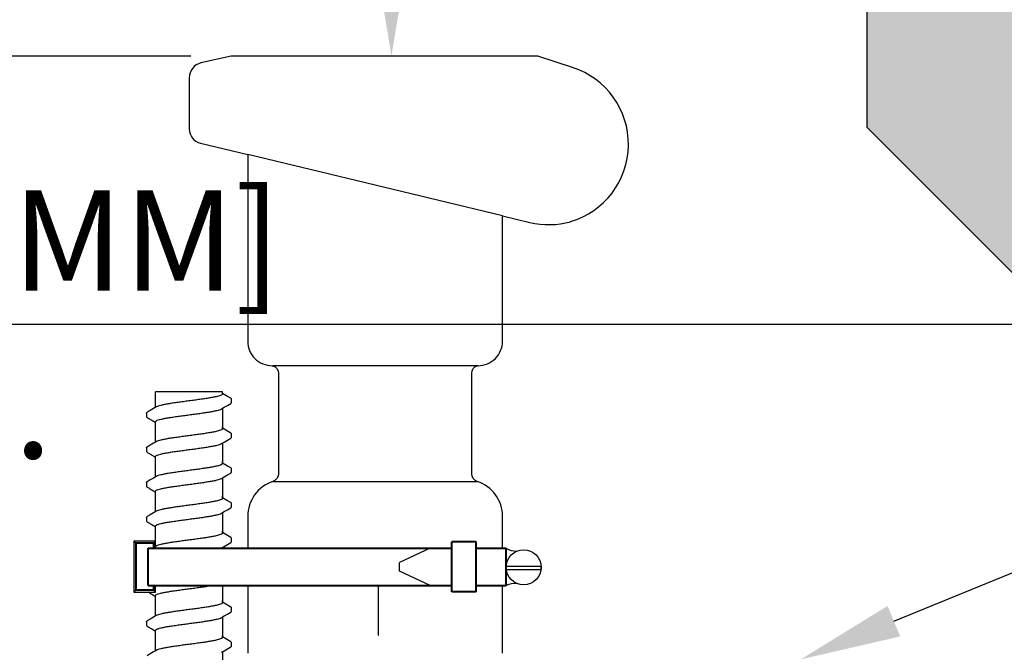
# Model space of a CAD drawing. Extents: x -3 to 179, y -14 to 83.
# Drawn here: x 125 to 133, y 30 to 35 of the extents above; entities that cross this region are included whole.
import ezdxf
from ezdxf import colors
from ezdxf.entities.mleader import LeaderData, LeaderLine
from ezdxf.enums import TextEntityAlignment as Align
from ezdxf.math import Vec2, Vec3

# ---------------------------------------------------------------- set-up
doc = ezdxf.new("R2010")
doc.units = 0
doc.header["$MEASUREMENT"] = 0
for name, color, linetype in [('HI-DETL-FINE', 249, 'Continuous'), ('HI-DETL-MED', 2, 'Continuous'), ('HI-DIMS', 1, 'Continuous'), ('HI-HTCH-FILL', 9, 'Continuous'), ('HI-PROD-FINE', 249, 'Continuous'), ('HI-PROD-OTLN', 3, 'Continuous'), ('HI-TEXT-STND', 2, 'Continuous')]:
    doc.layers.add(name, color=color, linetype=linetype)
doc.layers.add('HI-PROD-THIN', color=1, linetype='Continuous', lineweight=40)
doc.layers.add('REF', color=5, linetype='Continuous', plot=False)
doc.styles.add('HUNTER', font='ARIALN_0.TTF')
doc.styles.get("Standard").update_dxf_attribs({"font": 'ARIAL_0.TTF'})
doc.dimstyles.new('HUNTER-METRIC', dxfattribs={"dimtxt": 0.125, "dimasz": 0.1, "dimexe": 0.05, "dimexo": 0.05, "dimgap": 0.09, "dimtad": 0, "dimtoh": 1, "dimdec": 3, "dimzin": 3, "dimdsep": 46, "dimlunit": 4, "dimtxsty": 'HUNTER', "dimblk": 'ARCHTICK', "dimcen": 0.1, "dimclrd": 249, "dimclre": 249, "dimclrt": 1, "dimadec": 4, "dimazin": 2, "dimtfac": 1, "dimtdec": 3, "dimtofl": 0, "dimtmove": 2, "dimatfit": 0, "dimfxl": 1, "dimfrac": 2, "dimtolj": 1, "dimtzin": 0, "dimarcsym": 0})

# ---------------------------------------------------------------- blocks, each defined once
blk = doc.blocks.new('_ARCHTICK')
at = {"const_width": 0.15}
blk.add_lwpolyline([(-0.5, -0.5), (0.5, 0.5)], dxfattribs=at)
blk = doc.blocks.new('*D9')
at = {"layer": 'Defpoints', "color": 0, "transparency": 16777216}
for p in [(124.2419, 35.1819), (125.9271, 35.1819), (126.96, 34.6819)]:
    blk.add_point(p, dxfattribs=at)
at = {"layer": 'HI-DIMS', "color": 249, "lineweight": -2, "transparency": 16777216}
for p, q in [((124.2419, 35.1819), (124.2419, 35.7819)), ((125.6271, 35.1819), (123.9419, 35.1819)), ((126.66, 34.6819), (123.9419, 34.6819)), ((124.2419, 34.6819), (124.2419, 34.0819))]:
    blk.add_line(p, q, dxfattribs=at)
at = {"layer": 'HI-DIMS', "color": 249, "lineweight": -2, "transparency": 16777216, "xscale": 0.6000000000000001, "yscale": 0.6000000000000001, "zscale": 0.6000000000000001}
for p, rotation in [((124.2419, 35.1819), 270), ((124.2419, 34.6819), 90)]:
    blk.add_blockref('_ARCHTICK', p, dxfattribs=dict(at, rotation=rotation))
at = {"layer": 'HI-DIMS', "color": 1, "transparency": 16777216, "insert": (124.4641, 32.6819), "char_height": 0.75, "attachment_point": 5, "style": 'HUNTER'}
blk.add_mtext('\\A1;1/2" [13MM]\\PMAX.', dxfattribs=at)
blk = doc.blocks.new('_TagCircle')
at = {"transparency": 16777216}
blk.add_circle((0, 0), 0.125, dxfattribs=at)
at = {"transparency": 16777216, "style": 'HUNTER'}
blk.add_attdef('TAGNUMBER', text='', height=0.125, dxfattribs=at).set_placement((0, -0.0625), align=Align.CENTER)
blk = doc.blocks.new('*D11')
at = {"layer": 'Defpoints', "color": 0, "transparency": 16777216}
for p in [(96.0097, 36.6319), (95.7358, 10.5524), (131.9377, 10.5524)]:
    blk.add_point(p, dxfattribs=at)
at = {"layer": 'HI-DIMS', "color": 249, "lineweight": -2, "transparency": 16777216}
for p, q in [((95.7097, 36.6319), (95.4358, 36.6319)), ((95.7358, 36.6319), (95.7358, 26.5144)), ((95.7358, 10.5524), (95.7358, 20.6699)), ((131.6377, 10.5524), (95.4358, 10.5524))]:
    blk.add_line(p, q, dxfattribs=at)
at = {"layer": 'HI-DIMS', "color": 249, "lineweight": -2, "transparency": 16777216, "xscale": 0.6000000000000001, "yscale": 0.6000000000000001, "zscale": 0.6000000000000001}
for p, rotation in [((95.7358, 36.6319), 90), ((95.7358, 10.5524), 270)]:
    blk.add_blockref('_ARCHTICK', p, dxfattribs=dict(at, rotation=rotation))
at = {"layer": 'HI-DIMS', "color": 1, "transparency": 16777216, "insert": (95.7358, 23.5922), "char_height": 0.75, "attachment_point": 5, "rotation": 90, "style": 'HUNTER'}
blk.add_mtext('\\A1;26" [660MM]', dxfattribs=at)

msp = doc.modelspace()

# ---------------------------------------------------------------- hatches: boundary and pattern name
at = {"layer": 'HI-HTCH-FILL'}
h = msp.add_hatch(dxfattribs=at)
h.set_pattern_fill('AR-CONC', color=256, scale=0.15, angle=90)
h.set_pattern_definition([(140, (13.18365, 2.8548), (0.094128, 1.07589), [0.1125, -1.2375]), (85, (13.1837, 2.8548), (-1.128288, -0.208127), [0.09, -0.99]), (190.4514, (13.1915, 2.9444), (-1.03416, 0.867763), [0.09561, -1.051713]), (136.1842, (12.8837, 2.8548), (0.248279, 1.600862), [0.16875, -1.85625]), (186.6356, (12.9043, 2.9882), (-1.461178, 1.401993), [0.143416, -1.57757]), (81.1842, (12.8837, 2.8548), (-1.461178, 1.401993), [0.135, -1.485]), (111, (12.95865, 3.0048), (0.6039283, 0.8953606), [0.1125, -1.2375]), (56, (12.9587, 3.0048), (-1.087725, 0.364973), [0.09, -0.99]), (161.4514, (13.009, 3.0794), (-0.483797, 1.2603336), [0.09561, -1.051713]), (127.5, (13.18365, 2.85476), (-0.4993408, 0.0182398), [0, -0.978, 0, -1.005, 0, -0.99375]), (97.5, (13.18365, 2.85476), (-0.5916176, 0.3946043), [0, -0.573, 0, -0.9555, 0, -0.37875]), (57.5, (13.18365, 2.52026), (0.0338323, 0.8007337), [0, -0.375, 0, -1.17, 0, -1.5525]), (47.5, (13.18365, 2.37026), (-0.1501575, 0.8747793), [0, -0.4875, 0, -0.777, 0, -1.1025])])
h.paths.add_polyline_path([(136.9274, 11.9397), (134.0989, 32.6819), (134.0989, 36.6819), (132.8489, 36.6819), (132.8489, 35.0819), (131.6989, 35.0819), (131.6989, 34.1526), (133.0989, 32.7526), (133.0989, 32.614), (136.0897, 10.6819), (138.0931, 10.6819), (138.0931, 11.6819)])

# ---------------------------------------------------------------- linework, layer by layer
at = {"layer": 'HI-DETL-FINE'}
for p, q in [((126.9087, 32.1579), (126.8954, 32.1658)), ((126.9621, 32.0969), (126.9621, 32.1242)), ((126.3287, 32.0194), (126.3287, 31.9922)), ((126.9087, 31.8984), (126.8954, 31.9063)), ((126.9621, 31.8374), (126.9621, 31.8647)), ((126.3287, 31.7599), (126.3287, 31.7327)), ((126.9087, 31.6389), (126.8954, 31.6467)), ((126.9621, 31.5779), (126.9621, 31.6052)), ((126.3287, 31.5004), (126.3287, 31.4732)), ((126.9087, 31.3794), (126.8954, 31.3872)), ((126.9621, 31.3184), (126.9621, 31.3457)), ((126.3287, 31.2409), (126.3287, 31.2137)), ((126.9087, 31.1199), (126.8954, 31.1277)), ((126.9621, 31.0589), (126.9621, 31.0862)), ((126.3287, 30.9813), (126.3287, 30.9542)), ((126.9087, 30.8604), (126.8954, 30.8682)), ((126.9621, 30.7993), (126.9621, 30.8267)), ((126.3287, 30.7218), (126.3287, 30.6947)), ((126.9087, 30.6009), (126.8954, 30.6087)), ((126.9621, 30.5398), (126.9621, 30.5672)), ((126.3287, 30.4623), (126.3287, 30.4352)), ((126.9087, 30.3413), (126.8954, 30.3492)), ((126.9621, 30.2803), (126.9621, 30.3077))]:
    msp.add_line(p, q, dxfattribs=at)
for points in [[(126.8954, 32.1769), (126.3954, 32.1769)], [(126.3954, 32.0616), (126.3954, 32.1769)], [(126.8954, 32.162), (126.8954, 32.1769)], [(126.957, 32.1295), (126.9331, 32.1435), (126.9087, 32.1579)], [(126.8891, 32.0509), (126.909, 32.0627), (126.9334, 32.077), (126.957, 32.0908)], [(126.4017, 32.0653), (126.3821, 32.0537), (126.3577, 32.0393), (126.3338, 32.0253)], [(126.8954, 32.0546), (126.8954, 31.9115)], [(126.3954, 31.9115), (126.3954, 31.9541)], [(126.3954, 31.8021), (126.3954, 31.9173)], [(126.8954, 31.9025), (126.8954, 31.9173)], [(126.957, 31.87), (126.9331, 31.884), (126.9087, 31.8984)], [(126.4017, 31.8058), (126.3821, 31.7942), (126.3577, 31.7798), (126.3338, 31.7658)], [(126.8891, 31.7914), (126.909, 31.8032), (126.9334, 31.8175), (126.957, 31.8313)], [(126.8954, 31.7951), (126.8954, 31.652)], [(126.3954, 31.652), (126.3954, 31.6946)], [(126.3954, 31.5426), (126.3954, 31.6578)], [(126.8954, 31.643), (126.8954, 31.6578)], [(126.957, 31.6105), (126.9331, 31.6245), (126.9087, 31.6389)], [(126.8891, 31.5319), (126.909, 31.5437), (126.9334, 31.558), (126.957, 31.5718)], [(126.4017, 31.5463), (126.3821, 31.5347), (126.3577, 31.5203), (126.3338, 31.5063)], [(126.8954, 31.5356), (126.8954, 31.3925)], [(126.3954, 31.3925), (126.3954, 31.4351)], [(126.3954, 31.2831), (126.3954, 31.3983)], [(126.8954, 31.3835), (126.8954, 31.3983)], [(126.957, 31.351), (126.9331, 31.365), (126.9087, 31.3794)], [(126.4017, 31.2868), (126.3821, 31.2752), (126.3577, 31.2608), (126.3338, 31.2468)], [(126.8891, 31.2724), (126.909, 31.2841), (126.9334, 31.2985), (126.957, 31.3123)], [(126.8954, 31.2761), (126.8954, 31.133)], [(126.3954, 31.133), (126.3954, 31.1756)], [(126.3954, 31.0236), (126.3954, 31.1388)], [(126.8954, 31.124), (126.8954, 31.1388)], [(126.8891, 31.0129), (126.909, 31.0246), (126.9334, 31.039), (126.957, 31.0528)], [(126.957, 31.0915), (126.9331, 31.1055), (126.9087, 31.1199)], [(126.4017, 31.0273), (126.3821, 31.0157), (126.3577, 31.0013), (126.3338, 30.9873)], [(126.8954, 31.0166), (126.8954, 30.8735)], [(126.3954, 30.8735), (126.3954, 30.9161)], [(126.3954, 30.7641), (126.3954, 30.8793)], [(126.8954, 30.8645), (126.8954, 30.8793)], [(126.957, 30.832), (126.9331, 30.846), (126.9087, 30.8604)], [(126.4017, 30.7678), (126.3821, 30.7562), (126.3577, 30.7418), (126.3338, 30.7278)], [(126.8891, 30.7534), (126.909, 30.7651), (126.9334, 30.7795), (126.957, 30.7933)], [(126.8954, 30.7571), (126.8954, 30.614)], [(126.3954, 30.614), (126.3954, 30.6566)], [(126.3954, 30.5046), (126.3954, 30.6198)], [(126.8954, 30.605), (126.8954, 30.6198)], [(126.957, 30.5725), (126.9331, 30.5865), (126.9087, 30.6009)], [(126.4017, 30.5083), (126.3821, 30.4967), (126.3577, 30.4823), (126.3338, 30.4683)], [(126.8891, 30.4939), (126.909, 30.5056), (126.9334, 30.52), (126.957, 30.5338)], [(126.8954, 30.4976), (126.8954, 30.3545)], [(126.3954, 30.3545), (126.3954, 30.3971)], [(126.3954, 30.2451), (126.3954, 30.3603)], [(126.8954, 30.3455), (126.8954, 30.3603)], [(126.957, 30.313), (126.9331, 30.327), (126.9087, 30.3413)], [(126.4017, 30.2488), (126.3821, 30.2372), (126.3577, 30.2228), (126.3338, 30.2088)], [(126.8891, 30.2344), (126.909, 30.2461), (126.9334, 30.2605), (126.957, 30.2743)], [(126.8954, 30.2381), (126.8954, 30.095)]]:
    msp.add_lwpolyline(points, dxfattribs=at)
for points, knots in [([(126.8954, 32.162), (126.8954, 32.1611), (126.8939, 32.1572), (126.886, 32.1526), (126.8727, 32.1475), (126.8531, 32.1423), (126.8281, 32.137), (126.7981, 32.1316), (126.7638, 32.1262), (126.7262, 32.1208), (126.6863, 32.1154), (126.6591, 32.1118), (126.6454, 32.1099)], [0, 0, 0, 0, 0.0028648, 0.0116454, 0.0259756, 0.0461838, 0.0721254, 0.1028876, 0.1376402, 0.1761334, 0.2169553, 0.2584221, 0.2584221, 0.2584221, 0.2584221]), ([(126.6454, 32.1099), (126.6318, 32.1081), (126.6047, 32.1045), (126.565, 32.0991), (126.5275, 32.0937), (126.4932, 32.0883), (126.4631, 32.083), (126.4378, 32.0776), (126.4182, 32.0726), (126.4069, 32.068), (126.4022, 32.0657), (126.4017, 32.0654)], [0, 0, 0, 0, 0.0412203, 0.0818536, 0.1202702, 0.1550438, 0.1859131, 0.212032, 0.232417, 0.2467545, 0.2483162, 0.2483162, 0.2483162, 0.2483162]), ([(126.9621, 32.124), (126.9621, 32.1243), (126.9618, 32.1268), (126.959, 32.1285), (126.957, 32.1295)], [0.191895568, 0.191895568, 0.191895568, 0.191895568, 0.192146199, 0.194166381, 0.194166381, 0.194166381, 0.194166381]), ([(126.957, 32.0908), (126.9581, 32.0915), (126.9603, 32.093), (126.9619, 32.0954), (126.9621, 32.0969)], [0, 0, 0, 0, 0.003709197, 0.008030417, 0.008030417, 0.008030417, 0.008030417]), ([(126.3287, 32.0194), (126.3289, 32.0214), (126.3312, 32.0235), (126.3333, 32.0251), (126.3337, 32.0254)], [0, 0, 0, 0, 0.006212331, 0.007912697, 0.007912697, 0.007912697, 0.007912697]), ([(126.3954, 31.9541), (126.3954, 31.9551), (126.3968, 31.9589), (126.4046, 31.9636), (126.4179, 31.9687), (126.4377, 31.974), (126.4631, 31.9794), (126.4933, 31.9847), (126.5275, 31.9901), (126.5649, 31.9955), (126.6046, 32.0009), (126.6317, 32.0045), (126.6454, 32.0063)], [0, 0, 0, 0, 0.0028473, 0.0114934, 0.0258033, 0.0463068, 0.0725906, 0.1036217, 0.1383195, 0.1764436, 0.2170399, 0.2584844, 0.2584844, 0.2584844, 0.2584844]), ([(126.6454, 32.0063), (126.6591, 32.0081), (126.6863, 32.0117), (126.7262, 32.0172), (126.7638, 32.0226), (126.7981, 32.028), (126.8281, 32.0333), (126.8532, 32.0387), (126.8727, 32.0437), (126.8839, 32.0483), (126.8886, 32.0506), (126.8891, 32.0508)], [0, 0, 0, 0, 0.0414668, 0.0822887, 0.1207819, 0.1555346, 0.1862967, 0.2122383, 0.2324465, 0.2467767, 0.2483162, 0.2483162, 0.2483162, 0.2483162]), ([(126.3287, 31.9923), (126.3287, 31.992), (126.329, 31.9894), (126.3318, 31.9877), (126.3338, 31.9867), (126.3417, 31.982), (126.3497, 31.9774), (126.3577, 31.9727), (126.3658, 31.9679), (126.3739, 31.9631), (126.382, 31.9583), (126.3865, 31.9557), (126.3909, 31.9531), (126.3954, 31.9504)], [0.191889, 0.191889, 0.191889, 0.191889, 0.192146, 0.194166, 0.194166, 0.194166, 1.194166, 1.194166, 1.194166, 2.194166, 2.194166, 2.194166, 2.741554, 2.741554, 2.741554, 2.741554]), ([(126.8954, 31.9025), (126.8954, 31.9016), (126.8939, 31.8977), (126.886, 31.8931), (126.8727, 31.888), (126.8531, 31.8828), (126.8281, 31.8774), (126.7981, 31.8721), (126.7638, 31.8667), (126.7262, 31.8613), (126.6863, 31.8559), (126.6591, 31.8523), (126.6454, 31.8504)], [0, 0, 0, 0, 0.0028648, 0.0116454, 0.0259756, 0.0461838, 0.0721254, 0.1028876, 0.1376402, 0.1761334, 0.2169553, 0.2584221, 0.2584221, 0.2584221, 0.2584221]), ([(126.9621, 31.8645), (126.9621, 31.8648), (126.9618, 31.8673), (126.959, 31.869), (126.957, 31.87)], [0.191895568, 0.191895568, 0.191895568, 0.191895568, 0.192146199, 0.194166381, 0.194166381, 0.194166381, 0.194166381]), ([(126.6454, 31.8504), (126.6318, 31.8486), (126.6047, 31.845), (126.565, 31.8396), (126.5275, 31.8342), (126.4932, 31.8288), (126.4631, 31.8235), (126.4378, 31.8181), (126.4182, 31.8131), (126.4069, 31.8085), (126.4022, 31.8062), (126.4017, 31.8059)], [0, 0, 0, 0, 0.0412203, 0.0818536, 0.1202702, 0.1550438, 0.1859131, 0.212032, 0.232417, 0.2467545, 0.2483162, 0.2483162, 0.2483162, 0.2483162]), ([(126.6454, 31.7468), (126.6591, 31.7486), (126.6863, 31.7522), (126.7262, 31.7576), (126.7638, 31.7631), (126.7981, 31.7685), (126.8281, 31.7738), (126.8532, 31.7792), (126.8727, 31.7842), (126.8839, 31.7888), (126.8886, 31.7911), (126.8891, 31.7913)], [0, 0, 0, 0, 0.0414668, 0.0822887, 0.1207819, 0.1555346, 0.1862967, 0.2122383, 0.2324465, 0.2467767, 0.2483162, 0.2483162, 0.2483162, 0.2483162]), ([(126.957, 31.8313), (126.9581, 31.832), (126.9603, 31.8335), (126.9619, 31.8359), (126.9621, 31.8374)], [0, 0, 0, 0, 0.003709197, 0.008030417, 0.008030417, 0.008030417, 0.008030417]), ([(126.3287, 31.7599), (126.3289, 31.7619), (126.3312, 31.764), (126.3333, 31.7656), (126.3337, 31.7659)], [0, 0, 0, 0, 0.006212331, 0.007912697, 0.007912697, 0.007912697, 0.007912697]), ([(126.3287, 31.7328), (126.3287, 31.7325), (126.329, 31.7299), (126.3318, 31.7282), (126.3338, 31.7272), (126.3417, 31.7225), (126.3497, 31.7179), (126.3577, 31.7132), (126.3658, 31.7084), (126.3739, 31.7036), (126.382, 31.6988), (126.3865, 31.6962), (126.3909, 31.6936), (126.3954, 31.6909)], [0.191889, 0.191889, 0.191889, 0.191889, 0.192146, 0.194166, 0.194166, 0.194166, 1.194166, 1.194166, 1.194166, 2.194166, 2.194166, 2.194166, 2.741554, 2.741554, 2.741554, 2.741554]), ([(126.3954, 31.6946), (126.3954, 31.6956), (126.3968, 31.6994), (126.4046, 31.7041), (126.4179, 31.7092), (126.4377, 31.7145), (126.4631, 31.7198), (126.4933, 31.7252), (126.5275, 31.7306), (126.5649, 31.736), (126.6046, 31.7414), (126.6317, 31.745), (126.6454, 31.7468)], [0, 0, 0, 0, 0.0028473, 0.0114934, 0.0258033, 0.0463068, 0.0725906, 0.1036217, 0.1383195, 0.1764436, 0.2170399, 0.2584844, 0.2584844, 0.2584844, 0.2584844]), ([(126.8954, 31.643), (126.8954, 31.6421), (126.8939, 31.6382), (126.886, 31.6336), (126.8727, 31.6285), (126.8531, 31.6233), (126.8281, 31.6179), (126.7981, 31.6126), (126.7638, 31.6072), (126.7262, 31.6018), (126.6863, 31.5964), (126.6591, 31.5927), (126.6454, 31.5909)], [0, 0, 0, 0, 0.0028648, 0.0116454, 0.0259756, 0.0461838, 0.0721254, 0.1028876, 0.1376402, 0.1761334, 0.2169553, 0.2584221, 0.2584221, 0.2584221, 0.2584221]), ([(126.6454, 31.5909), (126.6318, 31.5891), (126.6047, 31.5855), (126.565, 31.5801), (126.5275, 31.5747), (126.4932, 31.5693), (126.4631, 31.564), (126.4378, 31.5586), (126.4182, 31.5536), (126.4069, 31.549), (126.4022, 31.5467), (126.4017, 31.5464)], [0, 0, 0, 0, 0.0412203, 0.0818536, 0.1202702, 0.1550438, 0.1859131, 0.212032, 0.232417, 0.2467545, 0.2483162, 0.2483162, 0.2483162, 0.2483162]), ([(126.9621, 31.605), (126.9621, 31.6053), (126.9618, 31.6078), (126.959, 31.6095), (126.957, 31.6105)], [0.191895568, 0.191895568, 0.191895568, 0.191895568, 0.192146199, 0.194166381, 0.194166381, 0.194166381, 0.194166381]), ([(126.957, 31.5718), (126.9581, 31.5725), (126.9603, 31.574), (126.9619, 31.5764), (126.9621, 31.5779)], [0, 0, 0, 0, 0.003709197, 0.008030417, 0.008030417, 0.008030417, 0.008030417]), ([(126.3287, 31.5004), (126.3289, 31.5024), (126.3312, 31.5045), (126.3333, 31.5061), (126.3337, 31.5064)], [0, 0, 0, 0, 0.006212331, 0.007912697, 0.007912697, 0.007912697, 0.007912697]), ([(126.6454, 31.4873), (126.6591, 31.4891), (126.6863, 31.4927), (126.7262, 31.4981), (126.7638, 31.5036), (126.7981, 31.509), (126.8281, 31.5143), (126.8532, 31.5197), (126.8727, 31.5247), (126.8839, 31.5293), (126.8886, 31.5316), (126.8891, 31.5318)], [0, 0, 0, 0, 0.0414668, 0.0822887, 0.1207819, 0.1555346, 0.1862967, 0.2122383, 0.2324465, 0.2467767, 0.2483162, 0.2483162, 0.2483162, 0.2483162]), ([(126.3287, 31.4733), (126.3287, 31.473), (126.329, 31.4704), (126.3318, 31.4687), (126.3338, 31.4677), (126.3417, 31.463), (126.3497, 31.4583), (126.3577, 31.4537), (126.3658, 31.4489), (126.3739, 31.4441), (126.382, 31.4393), (126.3865, 31.4367), (126.3909, 31.4341), (126.3954, 31.4314)], [0.191889, 0.191889, 0.191889, 0.191889, 0.192146, 0.194166, 0.194166, 0.194166, 1.194166, 1.194166, 1.194166, 2.194166, 2.194166, 2.194166, 2.741554, 2.741554, 2.741554, 2.741554]), ([(126.3954, 31.4351), (126.3954, 31.4361), (126.3968, 31.4399), (126.4046, 31.4446), (126.4179, 31.4497), (126.4377, 31.455), (126.4631, 31.4603), (126.4933, 31.4657), (126.5275, 31.4711), (126.5649, 31.4765), (126.6046, 31.4819), (126.6317, 31.4855), (126.6454, 31.4873)], [0, 0, 0, 0, 0.0028473, 0.0114934, 0.0258033, 0.0463068, 0.0725906, 0.1036217, 0.1383195, 0.1764436, 0.2170399, 0.2584844, 0.2584844, 0.2584844, 0.2584844]), ([(126.8954, 31.3835), (126.8954, 31.3826), (126.8939, 31.3787), (126.886, 31.3741), (126.8727, 31.369), (126.8531, 31.3637), (126.8281, 31.3584), (126.7981, 31.3531), (126.7638, 31.3477), (126.7262, 31.3423), (126.6863, 31.3369), (126.6591, 31.3332), (126.6454, 31.3314)], [0, 0, 0, 0, 0.0028648, 0.0116454, 0.0259756, 0.0461838, 0.0721254, 0.1028876, 0.1376402, 0.1761334, 0.2169553, 0.2584221, 0.2584221, 0.2584221, 0.2584221]), ([(126.9621, 31.3455), (126.9621, 31.3458), (126.9618, 31.3483), (126.959, 31.35), (126.957, 31.351)], [0.191895568, 0.191895568, 0.191895568, 0.191895568, 0.192146199, 0.194166381, 0.194166381, 0.194166381, 0.194166381]), ([(126.6454, 31.3314), (126.6318, 31.3296), (126.6047, 31.326), (126.565, 31.3206), (126.5275, 31.3152), (126.4932, 31.3098), (126.4631, 31.3045), (126.4378, 31.2991), (126.4182, 31.2941), (126.4069, 31.2894), (126.4022, 31.2871), (126.4017, 31.2869)], [0, 0, 0, 0, 0.0412203, 0.0818536, 0.1202702, 0.1550438, 0.1859131, 0.212032, 0.232417, 0.2467545, 0.2483162, 0.2483162, 0.2483162, 0.2483162]), ([(126.6454, 31.2278), (126.6591, 31.2296), (126.6863, 31.2332), (126.7262, 31.2386), (126.7638, 31.2441), (126.7981, 31.2495), (126.8281, 31.2548), (126.8532, 31.2602), (126.8727, 31.2652), (126.8839, 31.2698), (126.8886, 31.2721), (126.8891, 31.2723)], [0, 0, 0, 0, 0.0414668, 0.0822887, 0.1207819, 0.1555346, 0.1862967, 0.2122383, 0.2324465, 0.2467767, 0.2483162, 0.2483162, 0.2483162, 0.2483162]), ([(126.957, 31.3123), (126.9581, 31.313), (126.9603, 31.3145), (126.9619, 31.3169), (126.9621, 31.3184)], [0, 0, 0, 0, 0.003709197, 0.008030417, 0.008030417, 0.008030417, 0.008030417]), ([(126.3287, 31.2409), (126.3289, 31.2429), (126.3312, 31.245), (126.3333, 31.2466), (126.3337, 31.2469)], [0, 0, 0, 0, 0.006212331, 0.007912697, 0.007912697, 0.007912697, 0.007912697]), ([(126.3287, 31.2138), (126.3287, 31.2135), (126.329, 31.2109), (126.3318, 31.2092), (126.3338, 31.2082), (126.3417, 31.2035), (126.3497, 31.1988), (126.3577, 31.1942), (126.3658, 31.1894), (126.3739, 31.1846), (126.382, 31.1798), (126.3865, 31.1772), (126.3909, 31.1746), (126.3954, 31.1719)], [0.191889, 0.191889, 0.191889, 0.191889, 0.192146, 0.194166, 0.194166, 0.194166, 1.194166, 1.194166, 1.194166, 2.194166, 2.194166, 2.194166, 2.741554, 2.741554, 2.741554, 2.741554]), ([(126.3954, 31.1756), (126.3954, 31.1766), (126.3968, 31.1804), (126.4046, 31.1851), (126.4179, 31.1902), (126.4377, 31.1955), (126.4631, 31.2008), (126.4933, 31.2062), (126.5275, 31.2116), (126.5649, 31.217), (126.6046, 31.2224), (126.6317, 31.226), (126.6454, 31.2278)], [0, 0, 0, 0, 0.0028473, 0.0114934, 0.0258033, 0.0463068, 0.0725906, 0.1036217, 0.1383195, 0.1764436, 0.2170399, 0.2584844, 0.2584844, 0.2584844, 0.2584844]), ([(126.8954, 31.124), (126.8954, 31.1231), (126.8939, 31.1192), (126.886, 31.1146), (126.8727, 31.1095), (126.8531, 31.1042), (126.8281, 31.0989), (126.7981, 31.0936), (126.7638, 31.0882), (126.7262, 31.0828), (126.6863, 31.0773), (126.6591, 31.0737), (126.6454, 31.0719)], [0, 0, 0, 0, 0.0028648, 0.0116454, 0.0259756, 0.0461838, 0.0721254, 0.1028876, 0.1376402, 0.1761334, 0.2169553, 0.2584221, 0.2584221, 0.2584221, 0.2584221]), ([(126.6454, 31.0719), (126.6318, 31.0701), (126.6047, 31.0665), (126.565, 31.0611), (126.5275, 31.0557), (126.4932, 31.0503), (126.4631, 31.045), (126.4378, 31.0396), (126.4182, 31.0345), (126.4069, 31.0299), (126.4022, 31.0276), (126.4017, 31.0274)], [0, 0, 0, 0, 0.0412203, 0.0818536, 0.1202702, 0.1550438, 0.1859131, 0.212032, 0.232417, 0.2467545, 0.2483162, 0.2483162, 0.2483162, 0.2483162]), ([(126.9621, 31.086), (126.9621, 31.0863), (126.9618, 31.0888), (126.959, 31.0905), (126.957, 31.0915)], [0.191895568, 0.191895568, 0.191895568, 0.191895568, 0.192146199, 0.194166381, 0.194166381, 0.194166381, 0.194166381]), ([(126.957, 31.0528), (126.9581, 31.0535), (126.9603, 31.055), (126.9619, 31.0574), (126.9621, 31.0589)], [0, 0, 0, 0, 0.003709197, 0.008030417, 0.008030417, 0.008030417, 0.008030417]), ([(126.3287, 30.9813), (126.3289, 30.9834), (126.3312, 30.9855), (126.3333, 30.9871), (126.3337, 30.9874)], [0, 0, 0, 0, 0.006212331, 0.007912697, 0.007912697, 0.007912697, 0.007912697]), ([(126.6454, 30.9683), (126.6591, 30.9701), (126.6863, 30.9737), (126.7262, 30.9791), (126.7638, 30.9846), (126.7981, 30.99), (126.8281, 30.9953), (126.8532, 31.0006), (126.8727, 31.0057), (126.8839, 31.0103), (126.8886, 31.0126), (126.8891, 31.0128)], [0, 0, 0, 0, 0.0414668, 0.0822887, 0.1207819, 0.1555346, 0.1862967, 0.2122383, 0.2324465, 0.2467767, 0.2483162, 0.2483162, 0.2483162, 0.2483162]), ([(126.3287, 30.9543), (126.3287, 30.954), (126.329, 30.9514), (126.3318, 30.9497), (126.3338, 30.9487), (126.3417, 30.944), (126.3497, 30.9393), (126.3577, 30.9347), (126.3658, 30.9299), (126.3739, 30.9251), (126.382, 30.9203), (126.3865, 30.9177), (126.3909, 30.915), (126.3954, 30.9124)], [0.191889, 0.191889, 0.191889, 0.191889, 0.192146, 0.194166, 0.194166, 0.194166, 1.194166, 1.194166, 1.194166, 2.194166, 2.194166, 2.194166, 2.741554, 2.741554, 2.741554, 2.741554]), ([(126.3954, 30.9161), (126.3954, 30.9171), (126.3968, 30.9209), (126.4046, 30.9256), (126.4179, 30.9307), (126.4377, 30.936), (126.4631, 30.9413), (126.4933, 30.9467), (126.5275, 30.9521), (126.5649, 30.9575), (126.6046, 30.9629), (126.6317, 30.9665), (126.6454, 30.9683)], [0, 0, 0, 0, 0.0028473, 0.0114934, 0.0258033, 0.0463068, 0.0725906, 0.1036217, 0.1383195, 0.1764436, 0.2170399, 0.2584844, 0.2584844, 0.2584844, 0.2584844]), ([(126.8954, 30.8645), (126.8954, 30.8635), (126.8939, 30.8597), (126.886, 30.8551), (126.8727, 30.8499), (126.8531, 30.8447), (126.8281, 30.8394), (126.7981, 30.8341), (126.7638, 30.8287), (126.7262, 30.8233), (126.6863, 30.8178), (126.6591, 30.8142), (126.6454, 30.8124)], [0, 0, 0, 0, 0.0028648, 0.0116454, 0.0259756, 0.0461838, 0.0721254, 0.1028876, 0.1376402, 0.1761334, 0.2169553, 0.2584221, 0.2584221, 0.2584221, 0.2584221]), ([(126.9621, 30.8265), (126.9621, 30.8267), (126.9618, 30.8293), (126.959, 30.831), (126.957, 30.832)], [0.191895568, 0.191895568, 0.191895568, 0.191895568, 0.192146199, 0.194166381, 0.194166381, 0.194166381, 0.194166381]), ([(126.6454, 30.8124), (126.6318, 30.8106), (126.6047, 30.807), (126.565, 30.8016), (126.5275, 30.7962), (126.4932, 30.7908), (126.4631, 30.7855), (126.4378, 30.7801), (126.4182, 30.775), (126.4069, 30.7704), (126.4022, 30.7681), (126.4017, 30.7679)], [0, 0, 0, 0, 0.0412203, 0.0818536, 0.1202702, 0.1550438, 0.1859131, 0.212032, 0.232417, 0.2467545, 0.2483162, 0.2483162, 0.2483162, 0.2483162]), ([(126.957, 30.7933), (126.9581, 30.794), (126.9603, 30.7955), (126.9619, 30.7979), (126.9621, 30.7993)], [0, 0, 0, 0, 0.003709197, 0.008030417, 0.008030417, 0.008030417, 0.008030417]), ([(126.3287, 30.7218), (126.3289, 30.7239), (126.3312, 30.726), (126.3333, 30.7276), (126.3337, 30.7279)], [0, 0, 0, 0, 0.006212331, 0.007912697, 0.007912697, 0.007912697, 0.007912697]), ([(126.3287, 30.6947), (126.3287, 30.6945), (126.329, 30.6919), (126.3318, 30.6902), (126.3338, 30.6892), (126.3417, 30.6845), (126.3497, 30.6798), (126.3577, 30.6752), (126.3658, 30.6704), (126.3739, 30.6656), (126.382, 30.6608), (126.3865, 30.6582), (126.3909, 30.6555), (126.3954, 30.6529)], [0.191889, 0.191889, 0.191889, 0.191889, 0.192146, 0.194166, 0.194166, 0.194166, 1.194166, 1.194166, 1.194166, 2.194166, 2.194166, 2.194166, 2.741554, 2.741554, 2.741554, 2.741554]), ([(126.3954, 30.6566), (126.3954, 30.6576), (126.3968, 30.6614), (126.4046, 30.6661), (126.4179, 30.6712), (126.4377, 30.6765), (126.4631, 30.6818), (126.4933, 30.6872), (126.5275, 30.6926), (126.5649, 30.698), (126.6046, 30.7034), (126.6317, 30.707), (126.6454, 30.7088)], [0, 0, 0, 0, 0.0028473, 0.0114934, 0.0258033, 0.0463068, 0.0725906, 0.1036217, 0.1383195, 0.1764436, 0.2170399, 0.2584844, 0.2584844, 0.2584844, 0.2584844]), ([(126.6454, 30.7088), (126.6591, 30.7106), (126.6863, 30.7142), (126.7262, 30.7196), (126.7638, 30.7251), (126.7981, 30.7304), (126.8281, 30.7358), (126.8532, 30.7411), (126.8727, 30.7462), (126.8839, 30.7508), (126.8886, 30.7531), (126.8891, 30.7533)], [0, 0, 0, 0, 0.0414668, 0.0822887, 0.1207819, 0.1555346, 0.1862967, 0.2122383, 0.2324465, 0.2467767, 0.2483162, 0.2483162, 0.2483162, 0.2483162]), ([(126.6454, 30.5529), (126.6318, 30.5511), (126.6047, 30.5475), (126.565, 30.5421), (126.5275, 30.5367), (126.4932, 30.5313), (126.4631, 30.526), (126.4378, 30.5206), (126.4182, 30.5155), (126.4069, 30.5109), (126.4022, 30.5086), (126.4017, 30.5084)], [0, 0, 0, 0, 0.0412203, 0.0818536, 0.1202702, 0.1550438, 0.1859131, 0.212032, 0.232417, 0.2467545, 0.2483162, 0.2483162, 0.2483162, 0.2483162]), ([(126.8954, 30.605), (126.8954, 30.604), (126.8939, 30.6002), (126.886, 30.5956), (126.8727, 30.5904), (126.8531, 30.5852), (126.8281, 30.5799), (126.7981, 30.5746), (126.7638, 30.5692), (126.7262, 30.5638), (126.6863, 30.5583), (126.6591, 30.5547), (126.6454, 30.5529)], [0, 0, 0, 0, 0.0028648, 0.0116454, 0.0259756, 0.0461838, 0.0721254, 0.1028876, 0.1376402, 0.1761334, 0.2169553, 0.2584221, 0.2584221, 0.2584221, 0.2584221]), ([(126.9621, 30.567), (126.9621, 30.5672), (126.9618, 30.5698), (126.959, 30.5715), (126.957, 30.5725)], [0.191895568, 0.191895568, 0.191895568, 0.191895568, 0.192146199, 0.194166381, 0.194166381, 0.194166381, 0.194166381]), ([(126.957, 30.5338), (126.9581, 30.5345), (126.9603, 30.536), (126.9619, 30.5384), (126.9621, 30.5398)], [0, 0, 0, 0, 0.003709197, 0.008030417, 0.008030417, 0.008030417, 0.008030417]), ([(126.3287, 30.4623), (126.3289, 30.4644), (126.3312, 30.4665), (126.3333, 30.4681), (126.3337, 30.4684)], [0, 0, 0, 0, 0.006212331, 0.007912697, 0.007912697, 0.007912697, 0.007912697]), ([(126.6454, 30.4493), (126.6591, 30.4511), (126.6863, 30.4547), (126.7262, 30.4601), (126.7638, 30.4656), (126.7981, 30.4709), (126.8281, 30.4763), (126.8532, 30.4816), (126.8727, 30.4867), (126.8839, 30.4913), (126.8886, 30.4936), (126.8891, 30.4938)], [0, 0, 0, 0, 0.0414668, 0.0822887, 0.1207819, 0.1555346, 0.1862967, 0.2122383, 0.2324465, 0.2467767, 0.2483162, 0.2483162, 0.2483162, 0.2483162]), ([(126.3287, 30.4352), (126.3287, 30.435), (126.329, 30.4324), (126.3318, 30.4307), (126.3338, 30.4297), (126.3417, 30.425), (126.3497, 30.4203), (126.3577, 30.4157), (126.3658, 30.4109), (126.3739, 30.4061), (126.382, 30.4013), (126.3865, 30.3987), (126.3909, 30.396), (126.3954, 30.3934)], [0.191889, 0.191889, 0.191889, 0.191889, 0.192146, 0.194166, 0.194166, 0.194166, 1.194166, 1.194166, 1.194166, 2.194166, 2.194166, 2.194166, 2.741554, 2.741554, 2.741554, 2.741554]), ([(126.3954, 30.3971), (126.3954, 30.3981), (126.3968, 30.4019), (126.4046, 30.4066), (126.4179, 30.4117), (126.4377, 30.417), (126.4631, 30.4223), (126.4933, 30.4277), (126.5275, 30.4331), (126.5649, 30.4385), (126.6046, 30.4439), (126.6317, 30.4475), (126.6454, 30.4493)], [0, 0, 0, 0, 0.0028473, 0.0114934, 0.0258033, 0.0463068, 0.0725906, 0.1036217, 0.1383195, 0.1764436, 0.2170399, 0.2584844, 0.2584844, 0.2584844, 0.2584844]), ([(126.8954, 30.3455), (126.8954, 30.3445), (126.8939, 30.3407), (126.886, 30.3361), (126.8727, 30.3309), (126.8531, 30.3257), (126.8281, 30.3204), (126.7981, 30.3151), (126.7638, 30.3097), (126.7262, 30.3043), (126.6863, 30.2988), (126.6591, 30.2952), (126.6454, 30.2934)], [0, 0, 0, 0, 0.0028648, 0.0116454, 0.0259756, 0.0461838, 0.0721254, 0.1028876, 0.1376402, 0.1761334, 0.2169553, 0.2584221, 0.2584221, 0.2584221, 0.2584221]), ([(126.6454, 30.2934), (126.6318, 30.2916), (126.6047, 30.288), (126.565, 30.2826), (126.5275, 30.2772), (126.4932, 30.2718), (126.4631, 30.2665), (126.4378, 30.2611), (126.4182, 30.256), (126.4069, 30.2514), (126.4022, 30.2491), (126.4017, 30.2489)], [0, 0, 0, 0, 0.0412203, 0.0818536, 0.1202702, 0.1550438, 0.1859131, 0.212032, 0.232417, 0.2467545, 0.2483162, 0.2483162, 0.2483162, 0.2483162]), ([(126.9621, 30.3075), (126.9621, 30.3077), (126.9618, 30.3103), (126.959, 30.312), (126.957, 30.313)], [0.191895568, 0.191895568, 0.191895568, 0.191895568, 0.192146199, 0.194166381, 0.194166381, 0.194166381, 0.194166381]), ([(126.957, 30.2743), (126.9581, 30.275), (126.9603, 30.2765), (126.9619, 30.2789), (126.9621, 30.2803)], [0, 0, 0, 0, 0.003709197, 0.008030417, 0.008030417, 0.008030417, 0.008030417])]:
    msp.add_open_spline(points, degree=3, knots=knots, dxfattribs=at)
for points in [[(126.6247, 32.0035), (126.6316, 32.0045), (126.6385, 32.0054), (126.6454, 32.0063)], [(126.6247, 31.744), (126.6316, 31.745), (126.6385, 31.7459), (126.6454, 31.7468)], [(126.6247, 31.4845), (126.6316, 31.4855), (126.6385, 31.4864), (126.6454, 31.4873)], [(126.6247, 31.225), (126.6316, 31.2259), (126.6385, 31.2269), (126.6454, 31.2278)], [(126.6247, 30.9655), (126.6316, 30.9664), (126.6385, 30.9674), (126.6454, 30.9683)], [(126.6247, 30.706), (126.6316, 30.7069), (126.6385, 30.7079), (126.6454, 30.7088)], [(126.6247, 30.4465), (126.6316, 30.4474), (126.6385, 30.4484), (126.6454, 30.4493)]]:
    msp.add_open_spline(points, degree=3, dxfattribs=at)
at = {"layer": 'HI-DETL-MED'}
msp.add_lwpolyline([(136.9274, 11.9397), (134.0989, 32.6819), (134.0989, 36.6819), (132.8489, 36.6819), (132.8489, 35.0819), (131.6989, 35.0819), (131.6989, 34.1526), (133.0989, 32.7526), (133.0989, 32.614), (136.0897, 10.6819), (138.0931, 10.6819), (138.0931, 11.6819)], close=True, dxfattribs=at)
at = {"layer": 'HI-PROD-FINE'}
for p, q in [((128.8008, 32.3731), (127.2716, 32.3731)), ((127.2716, 31.5088), (128.7951, 31.5088))]:
    msp.add_line(p, q, dxfattribs=at)
msp.add_lwpolyline([(128.9832, 33.4911), (127.0836, 33.9484)], dxfattribs=at)
at = {"layer": 'REF'}
for points in [[(99.5989, 32.6819), (135.5989, 32.6819)], [(128.0589, 28.1087), (128.0589, 28.3587), (128.0589, 30.5777), (128.0589, 30.8277)]]:
    msp.add_lwpolyline(points, dxfattribs=at)

# ---------------------------------------------------------------- leaders
at = {"layer": 'HI-TEXT-STND'}
ml = msp.add_multileader_block('Standard', dxfattribs=at)
ml.set_content('_TagCircle', color=256, scale=6)
ml.set_attribute('TAGNUMBER', '8', width=0)
ml.set_leader_properties()
ml.build(insert=Vec2(0, 0))
ml.multileader.update_dxf_attribs({"dogleg_length": 0.125, "arrow_head_size": 0.75, "scale": 6})
ctx = ml.context
ctx.base_point, ctx.scale, ctx.char_height, ctx.arrow_head_size, ctx.landing_gap_size, ctx.plane_origin = Vec3(128.9054, 41.2891), 6, 0.6, 0.75, 0.3, Vec3(125.4318, 41.3364)
notes = []
notes.append((ctx, [(0, (1, 1, 0), (128.1554, 41.2891), (1, 0), 0.75, [(0, [(128.1554, 34.6819)], 0, [])])]))
ctx.block.insert = Vec3(129.6554, 41.2891)
ml = msp.add_multileader_block('Standard', dxfattribs=at)
ml.set_content('_TagCircle', color=256, scale=6)
ml.set_attribute('TAGNUMBER', '18', width=0)
ml.set_leader_properties()
ml.build(insert=Vec2(0, 0))
ml.multileader.update_dxf_attribs({"dogleg_length": 0.125, "arrow_head_size": 0.75, "scale": 6})
ctx = ml.context
ctx.base_point, ctx.scale, ctx.char_height, ctx.arrow_head_size, ctx.landing_gap_size, ctx.plane_origin = Vec3(141.5527, 34.1179), 6, 0.6, 0.75, 0.3, Vec3(138.0791, 35.6472)
notes.append((ctx, [(0, (1, 1, 0), (140.8027, 34.1179), (1, 0), 0.75, [(0, [(131.2067, 30.1819)], 0, [])])]))
ctx.block.insert = Vec3(142.3027, 34.1179)
for ctx, leaders in notes:
    for number, flags, end, landing, length, lines in leaders:
        leader = LeaderData()
        leader.index, (leader.has_last_leader_line, leader.has_dogleg_vector, leader.attachment_direction) = number, flags
        leader.last_leader_point, leader.dogleg_vector, leader.dogleg_length = Vec3(end), Vec3(landing), length
        for number, points, colour, breaks in lines:
            line = LeaderLine()
            line.index, line.vertices, line.color, line.breaks = number, Vec3.list(points), colors.encode_raw_color(colour), breaks
            leader.lines.append(line)
        ctx.leaders.append(leader)

# ---------------------------------------------------------------- next in the draw order: wipeouts: each hides what was drawn before it
msp.add_wipeout([(127.3981, 29.4709), (128.7494, 29.4709), (128.8299, 30.3589), (127.3227, 30.3589)])

# ---------------------------------------------------------------- next in the draw order: linework, layer by layer
at = {"layer": 'HI-PROD-OTLN'}
for points in [[(128.8008, 32.3731, 0.414214), (128.9832, 32.5555), (128.9832, 33.4911), (129.1872, 33.442, 0.127918), (129.4902, 33.4475), (129.4901, 33.4477, 0.737499), (129.5056, 34.5979), (129.2462, 34.6819), (126.96, 34.6819), (126.7352, 34.6317, 0.347465), (126.6476, 34.5208), (126.6476, 34.1396, 0.346601), (126.7314, 34.0331), (127.0836, 33.9484), (127.0836, 32.5555, 0.414214), (127.266, 32.3731), (127.2716, 32.3731, -0.323841), (127.3134, 32.3153), (127.3134, 31.5666, -0.323841), (127.2716, 31.5088, 0.323841), (127.0836, 31.2489), (127.0836, 30.2281, 0.187125)], [(128.9832, 30.2281), (128.9832, 31.2489, 0.323841), (128.7951, 31.5088, -0.323841), (128.7533, 31.5666), (128.7533, 32.3153, -0.323841), (128.7951, 32.3731)]]:
    msp.add_lwpolyline(points, format="xyb", dxfattribs=at)

# ---------------------------------------------------------------- next in the draw order: wipeouts: each hides what was drawn before it
msp.add_wipeout([(126.3954, 30.7328), (126.3954, 30.6827), (126.2354, 30.6827), (126.2354, 31.0627), (126.3954, 31.0627), (126.3954, 31.0111), (128.6061, 31.0111), (128.6061, 31.0575), (128.7863, 31.0575), (128.7863, 31.0111), (129.0101, 31.0111), (129.0101, 30.7328), (128.7863, 30.7328), (128.7863, 30.6864), (128.6061, 30.6864), (128.6061, 30.7328)])

# ---------------------------------------------------------------- next in the draw order: linework, layer by layer
at = {"layer": 'HI-PROD-FINE'}
for p, q in [((126.2354, 31.0627), (126.2354, 30.6827)), ((126.2354, 31.0627), (126.2504, 31.0477)), ((126.3954, 31.0627), (126.2354, 31.0627)), ((126.3954, 31.0627), (126.3804, 31.0477)), ((126.3954, 31.0111), (126.3954, 31.0627)), ((128.4434, 31.0111), (128.2141, 30.9046)), ((128.2141, 30.8393), (128.2141, 30.9046)), ((128.4434, 30.7328), (128.2141, 30.8393)), ((126.2354, 30.6827), (126.2504, 30.6977)), ((126.2354, 30.6827), (126.3954, 30.6827)), ((126.3954, 30.6827), (126.3804, 30.6977)), ((126.3954, 30.6827), (126.3954, 30.7328))]:
    msp.add_line(p, q, dxfattribs=at)
at = {"layer": 'HI-PROD-THIN'}
for p, q in [((128.6061, 30.6864), (128.6061, 31.0575)), ((128.7863, 31.0575), (128.6061, 31.0575)), ((128.7863, 30.6864), (128.7863, 31.0575)), ((126.2504, 31.0477), (126.2504, 30.6977)), ((126.3804, 31.0477), (126.2504, 31.0477)), ((126.3415, 31.0111), (128.6061, 31.0111)), ((126.3415, 30.7328), (126.3415, 31.0111)), ((126.3804, 31.0477), (126.3804, 31.0111)), ((128.7863, 31.0111), (129.0101, 31.0111)), ((129.0101, 30.7328), (129.0101, 31.0111)), ((126.3804, 30.6977), (126.2504, 30.6977)), ((126.3415, 30.7328), (128.6061, 30.7328)), ((126.3804, 30.7328), (126.3804, 30.6977)), ((128.7863, 30.6864), (128.6061, 30.6864)), ((128.7863, 30.7328), (129.0101, 30.7328))]:
    msp.add_line(p, q, dxfattribs=at)
at = {"layer": 'REF'}
msp.add_lwpolyline([(129.0112, 30.8512), (129.2711, 30.8512), (129.2711, 30.8744), (129.0112, 30.8744)], close=True, dxfattribs=at)
msp.add_circle((129.1406, 30.8689), 0.1306, dxfattribs=at)
for centre, start, end in [((129.092, 31.1555), 240.44968, 269.34205), ((129.08, 30.5822), 86.01145, 114.90383)]:
    msp.add_arc(centre, 0.166, start, end, dxfattribs=at)

# ---------------------------------------------------------------- next in the draw order: dimensions: what is measured, and where the dimension line sits
at = {"layer": 'HI-DIMS'}
dim = msp.add_linear_dim(base=(95.7358, 10.5524), p1=(96.0097, 36.6319), p2=(131.9377, 10.5524), angle=90, text='26" [660MM]', dimstyle='HUNTER-METRIC', override={"dimscale": 6}, dxfattribs=at)
dim.commit()
dim.dimension.update_dxf_attribs({"geometry": '*D11', "text_midpoint": (95.7358, 23.5922)})
dim = msp.add_linear_dim(base=(124.2419, 35.1819), p1=(126.96, 34.6819), p2=(125.9271, 35.1819), angle=90, text='<>\\PMAX.', dimstyle='HUNTER-METRIC', override={"dimscale": 6}, dxfattribs=at)
dim.commit()
dim.dimension.update_dxf_attribs({"geometry": '*D9', "text_midpoint": (124.4641, 32.6819), "dimtype": 160})

doc.saveas('drawing.dxf')
